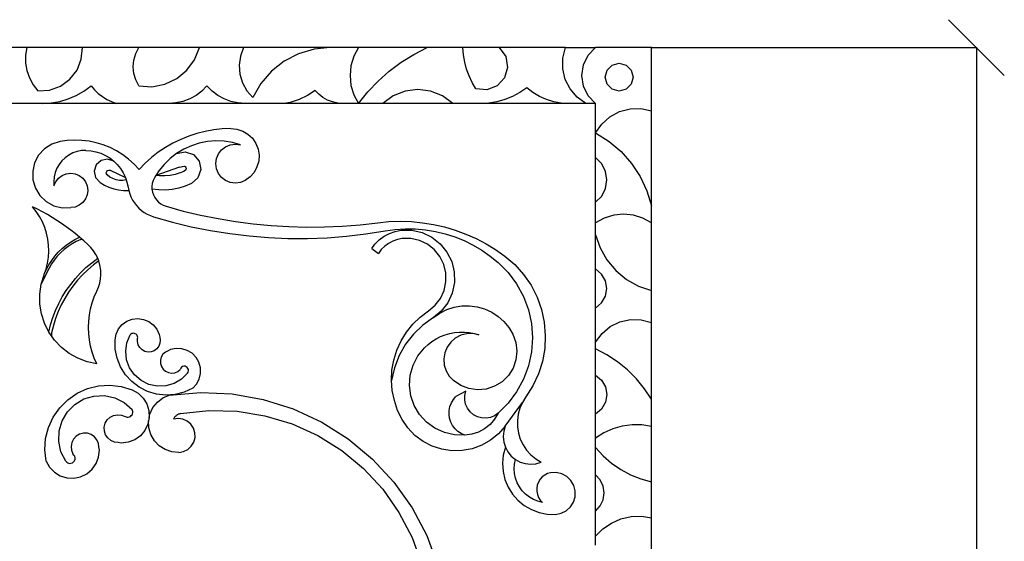
# Model space of a CAD drawing. Units: millimetres. Extents: x -1512 to 1913, y 926 to 1714.
# Drawn here: x 120 to 473, y 1518 to 1705 of the extents above; entities that cross this region are included whole.
import ezdxf

# ---------------------------------------------------------------- set-up
doc = ezdxf.new("R2010")
doc.units = ezdxf.units.MM
doc.styles.get("Standard").update_dxf_attribs({"font": 'arial.ttf'})
doc.dimstyles.get("Standard").update_dxf_attribs({"dimtxt": 25, "dimasz": 20, "dimexe": 0.18, "dimexo": 0.0625, "dimgap": 0.09, "dimtad": 1, "dimdec": 0, "dimzin": 0, "dimdsep": 46, "dimtxsty": 'Standard', "dimblk": 'OBLIQUE', "dimcen": 0.09, "dimadec": 0, "dimazin": 0, "dimtfac": 1, "dimtdec": 0, "dimtofl": 0, "dimtmove": 0, "dimatfit": 3, "dimldrblk": 'OBLIQUE', "dimfxl": 1, "dimtolj": 1, "dimtzin": 0, "dimarcsym": 0})

# ---------------------------------------------------------------- blocks, each defined once
blk = doc.blocks.new('_Oblique')
at = {"color": 0, "linetype": 'ByBlock', "lineweight": -2}
blk.add_line((-0.5, -0.5), (0.5, 0.5), dxfattribs=at)
blk = doc.blocks.new('*D10')
at = {"color": 0, "lineweight": -2, "transparency": 16777216}
for p, q in [((346.62, 1694.85), (462.98, 1694.85)), ((462.8, 1694.85), (462.8, 1034.85)), ((346.62, 1034.85), (462.98, 1034.85))]:
    blk.add_line(p, q, dxfattribs=at)
at = {"layer": 'Defpoints', "color": 0, "transparency": 16777216}
for p in [(346.55, 1694.85), (346.55, 1034.85), (462.8, 1034.85)]:
    blk.add_point(p, dxfattribs=at)
at = {"color": 0, "lineweight": -2, "transparency": 16777216, "xscale": 20, "yscale": 20, "zscale": 20}
for p, rotation in [((462.8, 1694.85), 90), ((462.8, 1034.85), 270)]:
    blk.add_blockref('_Oblique', p, dxfattribs=dict(at, rotation=rotation))
at = {"color": 0, "transparency": 16777216, "insert": (449.95, 1364.85), "char_height": 25, "attachment_point": 5, "rotation": 90}
blk.add_mtext('\\A1;660', dxfattribs=at)

msp = doc.modelspace()

# ---------------------------------------------------------------- linework, layer by layer
for p, q in [((122.94, 1694.85), (110.17, 1694.85)), ((122.94, 1694.85), (122.51, 1692.11)), ((122.51, 1692.11), (122.53, 1689.34)), ((142.85, 1694.85), (122.94, 1694.85)), ((142.46, 1690.7), (142.85, 1694.85)), ((163.05, 1694.85), (142.85, 1694.85)), ((161.28, 1690.38), (161.96, 1692.7)), ((161.96, 1692.7), (163.05, 1694.85)), ((184.79, 1694.85), (163.05, 1694.85)), ((183.01, 1690.51), (184.79, 1694.85)), ((200.51, 1694.85), (184.79, 1694.85)), ((199.4, 1691.81), (198.96, 1688.59)), ((200.51, 1694.85), (199.4, 1691.81)), ((231.55, 1694.85), (200.51, 1694.85)), ((220.21, 1692.66), (215.05, 1689.99)), ((225.78, 1694.3), (220.21, 1692.66)), ((231.55, 1694.85), (225.78, 1694.3)), ((241.63, 1694.85), (231.55, 1694.85)), ((239.98, 1691.73), (238.97, 1688.36)), ((241.63, 1694.85), (239.98, 1691.73)), ((266.28, 1694.85), (241.63, 1694.85)), ((256.98, 1689.6), (261.52, 1692.42)), ((261.52, 1692.42), (266.28, 1694.85)), ((278.98, 1694.85), (266.28, 1694.85)), ((279.22, 1692.25), (278.98, 1694.85)), ((292.02, 1694.85), (278.98, 1694.85)), ((279.68, 1689.68), (279.22, 1692.25)), ((292.02, 1694.85), (294.35, 1691.67)), ((315.79, 1694.85), (292.02, 1694.85)), ((294.35, 1691.67), (295.03, 1687.79)), ((314.83, 1691.11), (315.79, 1694.85)), ((315.79, 1694.85), (326.55, 1694.85)), ((322.15, 1688.65), (323.87, 1692.1)), ((323.87, 1692.1), (326.55, 1694.85)), ((346.55, 1694.85), (326.55, 1694.85)), ((346.55, 1672.21), (346.55, 1694.85)), ((122.53, 1689.34), (123, 1686.6)), ((140.93, 1686.82), (142.46, 1690.7)), ((161.05, 1687.98), (161.28, 1690.38)), ((161.28, 1685.58), (161.05, 1687.98)), ((180.22, 1686.73), (183.01, 1690.51)), ((198.96, 1688.59), (199.21, 1685.36)), ((215.05, 1689.99), (210.5, 1686.4)), ((238.97, 1688.36), (238.63, 1684.85)), ((252.69, 1686.4), (256.98, 1689.6)), ((280.36, 1687.15), (279.68, 1689.68)), ((314.79, 1687.25), (314.83, 1691.11)), ((321.55, 1684.85), (322.15, 1688.65)), ((330.65, 1686.79), (332.48, 1688.62)), ((332.48, 1688.62), (334.98, 1689.29)), ((334.98, 1689.29), (337.48, 1688.62)), ((337.48, 1688.62), (339.31, 1686.79)), ((123, 1686.6), (123.91, 1683.98)), ((138.38, 1683.52), (140.93, 1686.82)), ((161.96, 1683.26), (161.28, 1685.58)), ((176.6, 1683.75), (180.22, 1686.73)), ((199.21, 1685.36), (200.14, 1682.26)), ((210.5, 1686.4), (206.71, 1682)), ((238.63, 1684.85), (238.97, 1681.34)), ((248.69, 1682.87), (252.69, 1686.4)), ((281.25, 1684.7), (280.36, 1687.15)), ((282.35, 1682.32), (281.25, 1684.7)), ((295.03, 1687.79), (293.92, 1684.01)), ((315.66, 1683.48), (314.79, 1687.25)), ((322.15, 1681.05), (321.55, 1684.85)), ((329.98, 1684.29), (330.65, 1686.79)), ((339.31, 1686.79), (339.98, 1684.29)), ((123.91, 1683.98), (125.23, 1681.55)), ((125.23, 1681.55), (126.93, 1679.36)), ((131.09, 1679.64), (135.01, 1681.06)), ((135.01, 1681.06), (138.38, 1683.52)), ((143.4, 1679.25), (145.94, 1681.11)), ((145.94, 1681.11), (147.17, 1679.7)), ((163.05, 1681.11), (161.96, 1683.26)), ((163.05, 1681.11), (167.74, 1680.85)), ((167.74, 1680.85), (172.35, 1681.75)), ((172.35, 1681.75), (176.6, 1683.75)), ((187.43, 1681.11), (185.6, 1679.28)), ((189.25, 1679.28), (187.43, 1681.11)), ((200.14, 1682.26), (201.7, 1679.42)), ((206.71, 1682), (203.82, 1676.97)), ((238.97, 1681.34), (239.98, 1677.97)), ((244.99, 1679.01), (248.69, 1682.87)), ((283.65, 1680.05), (282.35, 1682.32)), ((291.25, 1681.11), (287.57, 1679.69)), ((293.92, 1684.01), (291.25, 1681.11)), ((317.41, 1680.04), (315.66, 1683.48)), ((323.87, 1677.61), (322.15, 1681.05)), ((330.65, 1681.79), (329.98, 1684.29)), ((332.48, 1679.96), (330.65, 1681.79)), ((339.31, 1681.79), (337.48, 1679.96)), ((339.98, 1684.29), (339.31, 1681.79)), ((126.93, 1679.36), (131.09, 1679.64)), ((137.75, 1676.46), (140.65, 1677.69)), ((140.65, 1677.69), (143.4, 1679.25)), ((147.17, 1679.7), (148.54, 1678.43)), ((148.54, 1678.43), (150.02, 1677.29)), ((183.53, 1677.73), (181.26, 1676.49)), ((185.6, 1679.28), (183.53, 1677.73)), ((191.31, 1677.73), (189.25, 1679.28)), ((193.56, 1676.49), (191.31, 1677.73)), ((201.7, 1679.42), (203.82, 1676.97)), ((223.38, 1677.67), (220.4, 1676.24)), ((226.14, 1679.49), (223.38, 1677.67)), ((227.46, 1678.14), (226.14, 1679.49)), ((228.96, 1676.99), (227.46, 1678.14)), ((239.98, 1677.97), (241.63, 1674.85)), ((241.63, 1674.85), (244.99, 1679.01)), ((254.09, 1677.57), (250.4, 1674.85)), ((258.35, 1679.27), (254.09, 1677.57)), ((262.9, 1679.85), (258.35, 1679.27)), ((267.45, 1679.27), (262.9, 1679.85)), ((271.71, 1677.57), (267.45, 1679.27)), ((275.4, 1674.85), (271.71, 1677.57)), ((287.57, 1679.69), (283.65, 1680.05)), ((296.83, 1677.37), (294.07, 1676.28)), ((299.46, 1678.76), (296.83, 1677.37)), ((301.92, 1680.42), (299.46, 1678.76)), ((304.08, 1678.77), (301.92, 1680.42)), ((306.43, 1677.38), (304.08, 1678.77)), ((308.92, 1676.29), (306.43, 1677.38)), ((319.92, 1677.1), (317.41, 1680.04)), ((326.55, 1674.85), (323.87, 1677.61)), ((334.98, 1679.29), (332.48, 1679.96)), ((337.48, 1679.96), (334.98, 1679.29)), ((128.48, 1674.85), (104.62, 1674.85)), ((128.48, 1674.85), (131.63, 1675.03)), ((155.05, 1674.85), (128.48, 1674.85)), ((131.63, 1675.03), (134.73, 1675.57)), ((134.73, 1675.57), (137.75, 1676.46)), ((150.02, 1677.29), (151.61, 1676.31)), ((151.61, 1676.31), (153.29, 1675.5)), ((153.29, 1675.5), (155.05, 1674.85)), ((173.74, 1674.85), (155.05, 1674.85)), ((176.32, 1675.04), (173.74, 1674.85)), ((201.06, 1674.85), (173.74, 1674.85)), ((178.84, 1675.59), (176.32, 1675.04)), ((181.26, 1676.49), (178.84, 1675.59)), ((195.98, 1675.59), (193.56, 1676.49)), ((198.49, 1675.04), (195.98, 1675.59)), ((201.06, 1674.85), (198.49, 1675.04)), ((215.1, 1674.85), (201.06, 1674.85)), ((217.25, 1675.23), (215.1, 1674.85)), ((236.11, 1674.85), (215.1, 1674.85)), ((220.4, 1676.24), (217.25, 1675.23)), ((230.61, 1676.07), (228.96, 1676.99)), ((232.38, 1675.4), (230.61, 1676.07)), ((234.23, 1674.99), (232.38, 1675.4)), ((236.11, 1674.85), (234.23, 1674.99)), ((241.63, 1674.85), (236.11, 1674.85)), ((250.4, 1674.85), (241.63, 1674.85)), ((275.4, 1674.85), (250.4, 1674.85)), ((285.32, 1674.85), (275.4, 1674.85)), ((288.28, 1675.01), (285.32, 1674.85)), ((316.92, 1674.85), (285.32, 1674.85)), ((291.21, 1675.49), (288.28, 1675.01)), ((294.07, 1676.28), (291.21, 1675.49)), ((311.52, 1675.49), (308.92, 1676.29)), ((314.2, 1675.01), (311.52, 1675.49)), ((316.92, 1674.85), (314.2, 1675.01)), ((323.06, 1674.85), (316.92, 1674.85)), ((323.06, 1674.85), (319.92, 1677.1)), ((326.55, 1674.85), (323.06, 1674.85)), ((326.55, 1664.28), (326.55, 1674.85)), ((331.65, 1670.11), (335.08, 1671.96)), ((335.08, 1671.96), (338.85, 1672.96)), ((338.85, 1672.96), (342.75, 1673.04)), ((342.75, 1673.04), (346.55, 1672.21)), ((346.55, 1638.16), (346.55, 1672.21)), ((326.55, 1664.28), (328.76, 1667.5)), ((328.76, 1667.5), (331.65, 1670.11)), ((183.83, 1664.1), (180.9, 1663.14)), ((186.82, 1664.86), (183.83, 1664.1)), ((189.85, 1665.41), (186.82, 1664.86)), ((192.92, 1665.76), (189.85, 1665.41)), ((196, 1665.89), (192.92, 1665.76)), ((196, 1665.89), (198.17, 1665.68)), ((198.17, 1665.68), (200.25, 1664.99)), ((200.25, 1664.99), (202.12, 1663.88)), ((202.12, 1663.88), (203.71, 1662.38)), ((326.55, 1664.28), (331.34, 1661.29)), ((326.55, 1655.47), (326.55, 1664.28)), ((131.9, 1660.3), (129.29, 1658.64)), ((134.85, 1661.25), (131.9, 1660.3)), ((137.44, 1661.61), (134.85, 1661.25)), ((140.05, 1661.74), (137.44, 1661.61)), ((142.67, 1661.64), (140.05, 1661.74)), ((145.26, 1661.32), (142.67, 1661.64)), ((147.82, 1660.77), (145.26, 1661.32)), ((150.32, 1660.01), (147.82, 1660.77)), ((152.75, 1659.03), (150.32, 1660.01)), ((175.27, 1660.62), (172.59, 1659.08)), ((178.04, 1661.98), (175.27, 1660.62)), ((180.9, 1663.14), (178.04, 1661.98)), ((181.85, 1659.74), (179.14, 1658.51)), ((184.7, 1660.65), (181.85, 1659.74)), ((187.63, 1661.23), (184.7, 1660.65)), ((190.6, 1661.46), (187.63, 1661.23)), ((193.58, 1661.34), (190.6, 1661.46)), ((196.53, 1660.88), (193.58, 1661.34)), ((194.1, 1659.38), (195.79, 1660.08)), ((195.79, 1660.08), (197.6, 1660.32)), ((199.41, 1660.08), (196.53, 1660.88)), ((197.6, 1660.32), (199.41, 1660.08)), ((203.71, 1662.38), (204.94, 1660.57)), ((204.94, 1660.57), (205.74, 1658.54)), ((331.34, 1661.29), (335.66, 1657.64)), ((127.19, 1656.35), (125.75, 1653.61)), ((129.29, 1658.64), (127.19, 1656.35)), ((137.98, 1656.38), (136.67, 1655.44)), ((139.42, 1657.13), (137.98, 1656.38)), ((140.94, 1657.66), (139.42, 1657.13)), ((142.52, 1657.98), (140.94, 1657.66)), ((144.14, 1658.06), (142.52, 1657.98)), ((144.14, 1658.06), (145.94, 1657.92)), ((145.94, 1657.92), (147.72, 1657.57)), ((147.72, 1657.57), (149.44, 1657.02)), ((149.44, 1657.02), (151.09, 1656.27)), ((151.09, 1656.27), (152.64, 1655.33)), ((155.08, 1657.84), (152.75, 1659.03)), ((157.3, 1656.45), (155.08, 1657.84)), ((159.39, 1654.88), (157.3, 1656.45)), ((170.03, 1657.37), (167.59, 1655.48)), ((172.59, 1659.08), (170.03, 1657.37)), ((176.58, 1656.97), (174.22, 1655.14)), ((179.14, 1658.51), (176.58, 1656.97)), ((176.58, 1656.97), (179.63, 1657.57)), ((179.63, 1657.57), (182.57, 1656.56)), ((182.57, 1656.56), (184.61, 1654.22)), ((190.84, 1655.13), (191.53, 1656.82)), ((191.53, 1656.82), (192.65, 1658.27)), ((192.65, 1658.27), (194.1, 1659.38)), ((205.74, 1658.54), (206.08, 1656.38)), ((206.08, 1656.38), (205.95, 1654.2)), ((335.66, 1657.64), (339.4, 1653.41)), ((125.75, 1653.61), (125.06, 1650.59)), ((134.52, 1653.04), (133.71, 1651.64)), ((135.51, 1654.32), (134.52, 1653.04)), ((136.67, 1655.44), (135.51, 1654.32)), ((147.79, 1652.86), (147.08, 1650.62)), ((149.53, 1654.44), (147.79, 1652.86)), ((151.83, 1654.94), (149.53, 1654.44)), ((154.07, 1654.22), (151.83, 1654.94)), ((152.64, 1655.33), (154.07, 1654.22)), ((154.07, 1654.22), (155.36, 1652.95)), ((155.36, 1652.95), (156.49, 1651.54)), ((161.34, 1653.14), (159.39, 1654.88)), ((163.13, 1651.23), (161.34, 1653.14)), ((165.29, 1653.43), (163.13, 1651.23)), ((167.59, 1655.48), (165.29, 1653.43)), ((172.09, 1653.06), (170.21, 1650.74)), ((174.22, 1655.14), (172.09, 1653.06)), ((184.61, 1654.22), (185.2, 1651.17)), ((190.6, 1653.32), (190.84, 1655.13)), ((190.84, 1651.5), (190.6, 1653.32)), ((205.95, 1654.2), (205.34, 1652.11)), ((328.7, 1653.26), (326.55, 1655.47)), ((326.55, 1639.47), (326.55, 1655.47)), ((330.08, 1650.51), (328.7, 1653.26)), ((339.4, 1653.41), (342.51, 1648.69)), ((125.06, 1650.59), (125.16, 1647.5)), ((133.12, 1650.14), (132.75, 1648.56)), ((133.71, 1651.64), (133.12, 1650.14)), ((135.57, 1649.09), (137.06, 1649.71)), ((137.06, 1649.71), (138.66, 1649.92)), ((138.66, 1649.92), (140.26, 1649.71)), ((140.26, 1649.71), (141.75, 1649.09)), ((147.08, 1650.62), (147.58, 1648.32)), ((151.42, 1650.07), (151.55, 1650.51)), ((151.5, 1649.62), (151.42, 1650.07)), ((151.76, 1649.25), (151.5, 1649.62)), ((151.55, 1650.51), (151.86, 1650.85)), ((152.72, 1648.51), (151.76, 1649.25)), ((151.86, 1650.85), (152.28, 1651.02)), ((152.28, 1651.02), (152.74, 1650.99)), ((152.74, 1650.99), (158.23, 1648.37)), ((156.49, 1651.54), (157.45, 1650.01)), ((157.45, 1650.01), (158.23, 1648.37)), ((177.55, 1652.02), (169.16, 1649.07)), ((170.21, 1650.74), (169.16, 1649.07)), ((176.1, 1649.43), (174.25, 1649.06)), ((177.9, 1649.99), (176.1, 1649.43)), ((177.55, 1652.02), (179.27, 1652.36)), ((179.14, 1650.52), (177.9, 1649.99)), ((179.87, 1651.14), (179.14, 1650.52)), ((179.27, 1652.36), (179.65, 1652.23)), ((179.65, 1652.23), (179.92, 1651.93)), ((180, 1651.53), (179.87, 1651.14)), ((179.92, 1651.93), (180, 1651.53)), ((185.2, 1651.17), (184.2, 1648.23)), ((191.53, 1649.82), (190.84, 1651.5)), ((192.65, 1648.37), (191.53, 1649.82)), ((204.29, 1650.19), (202.86, 1648.55)), ((205.34, 1652.11), (204.29, 1650.19)), ((330.55, 1647.47), (330.08, 1650.51)), ((125.16, 1647.5), (126.05, 1644.53)), ((132.75, 1648.56), (132.6, 1646.95)), ((132.6, 1646.95), (132.69, 1645.34)), ((132.69, 1645.34), (133.31, 1646.83)), ((133.31, 1646.83), (134.29, 1648.11)), ((134.29, 1648.11), (135.57, 1649.09)), ((141.75, 1649.09), (143.02, 1648.11)), ((143.02, 1648.11), (144.01, 1646.83)), ((144.01, 1646.83), (144.62, 1645.34)), ((147.58, 1648.32), (149.16, 1646.58)), ((149.16, 1646.58), (150.71, 1645.66)), ((150.71, 1645.66), (152.35, 1644.91)), ((153.79, 1647.93), (152.72, 1648.51)), ((154.93, 1647.54), (153.79, 1647.93)), ((156.12, 1647.32), (154.93, 1647.54)), ((157.33, 1647.31), (156.12, 1647.32)), ((158.53, 1647.48), (157.33, 1647.31)), ((158.23, 1648.37), (158.53, 1647.48)), ((158.53, 1647.48), (158.81, 1646.66)), ((158.81, 1646.66), (159.19, 1644.89)), ((167.88, 1646.25), (167.75, 1645.21)), ((168.18, 1647.26), (167.88, 1646.25)), ((168.62, 1648.21), (168.18, 1647.26)), ((169.16, 1649.07), (168.62, 1648.21)), ((170.48, 1648.91), (169.16, 1649.07)), ((172.37, 1648.89), (170.48, 1648.91)), ((174.25, 1649.06), (172.37, 1648.89)), ((181.85, 1646.19), (179.64, 1645.25)), ((184.2, 1648.23), (181.85, 1646.19)), ((194.1, 1647.25), (192.65, 1648.37)), ((195.79, 1646.55), (194.1, 1647.25)), ((197.6, 1646.32), (195.79, 1646.55)), ((199.41, 1646.55), (197.6, 1646.32)), ((201.1, 1647.25), (199.41, 1646.55)), ((202.86, 1648.55), (201.1, 1647.25)), ((330.08, 1644.43), (330.55, 1647.47)), ((342.51, 1648.69), (344.91, 1643.57)), ((126.05, 1644.53), (127.67, 1641.89)), ((144.62, 1642.14), (144.01, 1640.65)), ((144.62, 1645.34), (144.83, 1643.74)), ((144.83, 1643.74), (144.62, 1642.14)), ((152.35, 1644.91), (154.07, 1644.33)), ((154.07, 1644.33), (155.83, 1643.93)), ((155.83, 1643.93), (157.62, 1643.71)), ((157.62, 1643.71), (159.43, 1643.69)), ((159.19, 1644.89), (159.43, 1643.69)), ((159.43, 1643.69), (159.79, 1642.51)), ((159.79, 1642.51), (160.25, 1641.37)), ((167.75, 1645.21), (167.76, 1644.16)), ((170.16, 1643.88), (167.76, 1644.16)), ((167.76, 1644.16), (167.94, 1643.12)), ((167.94, 1643.12), (168.26, 1642.12)), ((168.26, 1642.12), (168.73, 1641.18)), ((172.57, 1643.85), (170.16, 1643.88)), ((174.97, 1644.07), (172.57, 1643.85)), ((177.33, 1644.54), (174.97, 1644.07)), ((179.64, 1645.25), (177.33, 1644.54)), ((328.7, 1641.67), (330.08, 1644.43)), ((344.91, 1643.57), (346.55, 1638.16)), ((127.67, 1641.89), (129.92, 1639.76)), ((129.92, 1639.76), (132.63, 1638.26)), ((143.02, 1639.37), (141.75, 1638.39)), ((144.01, 1640.65), (143.02, 1639.37)), ((160.25, 1641.37), (160.82, 1640.28)), ((160.82, 1640.28), (161.48, 1639.24)), ((161.48, 1639.24), (162.24, 1638.28)), ((168.73, 1641.18), (169.34, 1640.32)), ((169.34, 1640.32), (170.07, 1639.56)), ((170.07, 1639.56), (170.9, 1638.92)), ((170.9, 1638.92), (171.81, 1638.41)), ((326.55, 1639.47), (328.7, 1641.67)), ((326.55, 1632.06), (326.55, 1639.47)), ((126.82, 1636.98), (125.03, 1637.88)), ((126.36, 1636.18), (125.03, 1637.88)), ((127.53, 1634.36), (126.36, 1636.18)), ((128.59, 1636.04), (126.82, 1636.98)), ((130.34, 1635.05), (128.59, 1636.04)), ((132.63, 1638.26), (135.64, 1637.52)), ((135.64, 1637.52), (138.66, 1637.56)), ((138.74, 1637.56), (138.66, 1637.56)), ((140.26, 1637.78), (138.74, 1637.56)), ((141.75, 1638.39), (140.26, 1637.78)), ((162.24, 1638.28), (163.09, 1637.39)), ((163.09, 1637.39), (164.02, 1636.58)), ((164.02, 1636.58), (165.01, 1635.86)), ((165.01, 1635.86), (166.07, 1635.24)), ((166.07, 1635.24), (167.19, 1634.71)), ((171.81, 1638.41), (172.8, 1638.04)), ((172.8, 1638.04), (178.95, 1636.35)), ((178.95, 1636.35), (185.15, 1634.87)), ((336.55, 1635.23), (333.03, 1634.86)), ((340.08, 1634.86), (336.55, 1635.23)), ((346.55, 1632.06), (346.55, 1638.16)), ((128.53, 1632.44), (127.53, 1634.36)), ((129.36, 1630.44), (128.53, 1632.44)), ((132.06, 1634.02), (130.34, 1635.05)), ((133.76, 1632.95), (132.06, 1634.02)), ((135.43, 1631.84), (133.76, 1632.95)), ((137.08, 1630.69), (135.43, 1631.84)), ((167.19, 1634.71), (168.34, 1634.3)), ((168.34, 1634.3), (175.06, 1632.38)), ((175.06, 1632.38), (181.84, 1630.73)), ((185.15, 1634.87), (191.41, 1633.62)), ((191.41, 1633.62), (197.7, 1632.57)), ((197.7, 1632.57), (204.03, 1631.75)), ((204.03, 1631.75), (210.38, 1631.14)), ((242.23, 1631.43), (248.57, 1632.14)), ((248.57, 1632.14), (252.56, 1632.54)), ((252.56, 1632.54), (256.58, 1632.67)), ((256.58, 1632.67), (260.59, 1632.55)), ((260.59, 1632.55), (264.59, 1632.16)), ((264.59, 1632.16), (268.55, 1631.52)), ((329.65, 1633.79), (326.55, 1632.06)), ((326.55, 1627.84), (326.55, 1632.06)), ((333.03, 1634.86), (329.65, 1633.79)), ((343.46, 1633.79), (340.08, 1634.86)), ((346.55, 1632.06), (343.46, 1633.79)), ((346.55, 1607.83), (346.55, 1632.06)), ((130, 1628.37), (129.36, 1630.44)), ((130.46, 1626.26), (130, 1628.37)), ((138.7, 1629.51), (137.08, 1630.69)), ((140.28, 1628.28), (138.7, 1629.51)), ((141.84, 1627.01), (140.28, 1628.28)), ((181.84, 1630.73), (188.68, 1629.35)), ((188.68, 1629.35), (195.58, 1628.24)), ((195.58, 1628.24), (202.51, 1627.41)), ((210.38, 1631.14), (216.74, 1630.76)), ((216.74, 1630.76), (223.12, 1630.6)), ((223.12, 1630.6), (229.5, 1630.65)), ((229.5, 1630.65), (235.87, 1630.93)), ((235.87, 1630.93), (242.23, 1631.43)), ((237.36, 1627.34), (244.29, 1628.15)), ((244.29, 1628.15), (251.19, 1629.23)), ((250.85, 1627.31), (252.76, 1628.33)), ((251.19, 1629.23), (254.77, 1629.73)), ((252.76, 1628.33), (254.81, 1629.04)), ((254.77, 1629.73), (258.39, 1629.96)), ((254.81, 1629.04), (257, 1629.46)), ((257, 1629.46), (260.76, 1629.47)), ((258.39, 1629.96), (262, 1629.92)), ((260.76, 1629.47), (264.48, 1628.63)), ((262, 1629.92), (265.61, 1629.61)), ((264.48, 1628.63), (267.93, 1627)), ((265.61, 1629.61), (269.18, 1629.03)), ((268.55, 1631.52), (272.47, 1630.63)), ((269.18, 1629.03), (272.7, 1628.19)), ((272.47, 1630.63), (276.32, 1629.48)), ((272.7, 1628.19), (276.15, 1627.09)), ((276.32, 1629.48), (280.08, 1628.09)), ((280.08, 1628.09), (283.75, 1626.46)), ((130.72, 1624.11), (130.46, 1626.26)), ((137.02, 1624.1), (138.55, 1625.2)), ((139.17, 1624.56), (137.72, 1623.61)), ((138.55, 1625.2), (140.16, 1626.17)), ((140.68, 1625.39), (139.17, 1624.56)), ((140.16, 1626.17), (141.84, 1627.01)), ((142.29, 1626.12), (140.68, 1625.39)), ((142.67, 1626.31), (141.84, 1627.01)), ((142.29, 1626.12), (142.67, 1626.31)), ((143.37, 1625.71), (142.67, 1626.31)), ((144.86, 1624.37), (143.37, 1625.71)), ((202.51, 1627.41), (209.47, 1626.84)), ((209.47, 1626.84), (216.44, 1626.55)), ((216.44, 1626.55), (223.42, 1626.54)), ((223.42, 1626.54), (230.4, 1626.8)), ((230.4, 1626.8), (237.36, 1627.34)), ((246.4, 1622.94), (247.56, 1624.5)), ((247.56, 1624.5), (249.1, 1626.03)), ((249.1, 1626.03), (250.85, 1627.31)), ((252.44, 1624.76), (251.06, 1623.74)), ((253.97, 1625.57), (252.44, 1624.76)), ((255.59, 1626.14), (253.97, 1625.57)), ((257.28, 1626.46), (255.59, 1626.14)), ((260.43, 1626.47), (257.28, 1626.46)), ((263.5, 1625.78), (260.43, 1626.47)), ((266.35, 1624.43), (263.5, 1625.78)), ((267.93, 1627), (270.94, 1624.64)), ((270.94, 1624.64), (273.34, 1621.67)), ((276.15, 1627.09), (279.5, 1625.74)), ((279.5, 1625.74), (282.75, 1624.14)), ((283.75, 1626.46), (287.31, 1624.6)), ((287.31, 1624.6), (290.74, 1622.51)), ((326.55, 1627.84), (328.14, 1623.15)), ((326.55, 1615.61), (326.55, 1627.84)), ((130.67, 1619.79), (130.8, 1621.95)), ((130.8, 1621.95), (130.72, 1624.11)), ((133, 1620.17), (134.24, 1621.58)), ((135.06, 1621.39), (133.87, 1620.14)), ((134.24, 1621.58), (135.58, 1622.9)), ((136.35, 1622.55), (135.06, 1621.39)), ((135.58, 1622.9), (137.02, 1624.1)), ((137.72, 1623.61), (136.35, 1622.55)), ((145.93, 1623.29), (144.86, 1624.37)), ((146.87, 1622.09), (145.93, 1623.29)), ((147.67, 1620.81), (146.87, 1622.09)), ((246.4, 1622.94), (248.81, 1621.15)), ((249.84, 1622.53), (248.81, 1621.15)), ((251.06, 1623.74), (249.84, 1622.53)), ((268.82, 1622.48), (266.35, 1624.43)), ((270.8, 1620.04), (268.82, 1622.48)), ((273.34, 1621.67), (275.04, 1618.25)), ((282.75, 1624.14), (285.87, 1622.3)), ((285.87, 1622.3), (288.84, 1620.24)), ((290.74, 1622.51), (294.03, 1620.2)), ((328.14, 1623.15), (330.56, 1618.82)), ((129.85, 1615.55), (130.36, 1617.65)), ((130.36, 1617.65), (130.67, 1619.79)), ((130.86, 1617.08), (131.87, 1618.66)), ((132.78, 1618.8), (131.79, 1617.38)), ((131.87, 1618.66), (133, 1620.17)), ((133.87, 1620.14), (132.78, 1618.8)), ((144.12, 1616.07), (146.18, 1617.82)), ((146.18, 1617.82), (148.34, 1619.45)), ((148.7, 1618.46), (146.8, 1617.04)), ((148.34, 1619.45), (147.67, 1620.81)), ((148.7, 1618.46), (148.34, 1619.45)), ((148.86, 1618.02), (148.7, 1618.46)), ((149.22, 1616.54), (148.86, 1618.02)), ((272.2, 1617.22), (270.8, 1620.04)), ((275.04, 1618.25), (275.93, 1614.54)), ((288.84, 1620.24), (291.65, 1617.96)), ((291.65, 1617.96), (295.23, 1614.34)), ((294.03, 1620.2), (297.6, 1617.14)), ((330.56, 1618.82), (333.72, 1615.01)), ((130.14, 1614.3), (128.13, 1610.1)), ((129.23, 1613.7), (129.85, 1615.55)), ((129.23, 1613.7), (129.98, 1615.42)), ((129.98, 1615.42), (130.86, 1617.08)), ((130.92, 1615.88), (130.14, 1614.3)), ((131.79, 1617.38), (130.92, 1615.88)), ((140.35, 1612.19), (142.17, 1614.19)), ((142.17, 1614.19), (144.12, 1616.07)), ((144.79, 1615.33), (142.89, 1613.49)), ((146.8, 1617.04), (144.79, 1615.33)), ((149.42, 1615.04), (149.22, 1616.54)), ((149.46, 1613.52), (149.42, 1615.04)), ((272.94, 1614.16), (272.2, 1617.22)), ((272.98, 1611.01), (272.94, 1614.16)), ((275.93, 1614.54), (275.98, 1610.72)), ((295.23, 1614.34), (298.27, 1610.26)), ((297.6, 1617.14), (300.75, 1613.63)), ((328.68, 1613.79), (326.55, 1615.61)), ((326.55, 1601.61), (326.55, 1615.61)), ((333.72, 1615.01), (337.53, 1611.84)), ((128.13, 1610.1), (129.16, 1613.5)), ((129.16, 1613.5), (129.23, 1613.7)), ((138.66, 1610.08), (140.35, 1612.19)), ((141.11, 1611.54), (139.45, 1609.48)), ((142.89, 1613.49), (141.11, 1611.54)), ((148.62, 1609.07), (149.06, 1610.52)), ((149.06, 1610.52), (149.34, 1612.01)), ((149.34, 1612.01), (149.46, 1613.52)), ((272.33, 1607.93), (272.98, 1611.01)), ((275.98, 1610.72), (275.19, 1606.98)), ((300.75, 1613.63), (303.42, 1609.75)), ((330.07, 1611.36), (328.68, 1613.79)), ((330.55, 1608.61), (330.07, 1611.36)), ((337.53, 1611.84), (341.86, 1609.42)), ((127.62, 1606.59), (128.13, 1610.1)), ((135.67, 1605.57), (137.09, 1607.87)), ((137.93, 1607.32), (136.54, 1605.07)), ((137.09, 1607.87), (138.66, 1610.08)), ((139.45, 1609.48), (137.93, 1607.32)), ((147.12, 1605.62), (148.03, 1607.67)), ((148.03, 1607.67), (148.62, 1609.07)), ((271.01, 1605.07), (272.33, 1607.93)), ((275.19, 1606.98), (273.59, 1603.51)), ((298.27, 1610.26), (300.69, 1605.78)), ((303.42, 1609.75), (305.56, 1605.56)), ((330.07, 1605.85), (330.55, 1608.61)), ((341.86, 1609.42), (346.55, 1607.83)), ((346.55, 1596.44), (346.55, 1607.83)), ((127.65, 1603.05), (127.62, 1606.59)), ((134.4, 1603.19), (135.67, 1605.57)), ((136.54, 1605.07), (135.3, 1602.74)), ((145.79, 1601.34), (146.38, 1603.5)), ((146.38, 1603.5), (147.12, 1605.62)), ((269.09, 1602.58), (271.01, 1605.07)), ((273.59, 1603.51), (271.26, 1600.48)), ((300.69, 1605.78), (302.46, 1601.01)), ((305.56, 1605.56), (307.14, 1601.13)), ((326.55, 1601.61), (328.68, 1603.42)), ((328.68, 1603.42), (330.07, 1605.85)), ((128.2, 1599.55), (127.65, 1603.05)), ((132.31, 1598.2), (133.28, 1600.73)), ((134.2, 1600.34), (133.25, 1597.87)), ((133.28, 1600.73), (134.4, 1603.19)), ((135.3, 1602.74), (134.2, 1600.34)), ((145.37, 1599.14), (145.79, 1601.34)), ((263.74, 1598.36), (266.67, 1600.57)), ((266.67, 1600.57), (269.09, 1602.58)), ((271.26, 1600.48), (268.53, 1598.21)), ((270.79, 1599.82), (273.26, 1601.07)), ((273.26, 1601.07), (275.9, 1601.94)), ((275.9, 1601.94), (278.63, 1602.4)), ((278.63, 1602.4), (281.41, 1602.45)), ((281.41, 1602.45), (284.16, 1602.09)), ((284.16, 1602.09), (286.82, 1601.32)), ((286.82, 1601.32), (289.34, 1600.16)), ((289.34, 1600.16), (291.66, 1598.63)), ((302.46, 1601.01), (303.54, 1596.03)), ((307.14, 1601.13), (308.14, 1596.52)), ((326.55, 1589.35), (326.55, 1601.61)), ((129.28, 1596.17), (128.2, 1599.55)), ((131.5, 1595.62), (132.31, 1598.2)), ((133.25, 1597.87), (132.46, 1595.35)), ((145.03, 1594.67), (145.11, 1596.91)), ((145.11, 1596.91), (145.37, 1599.14)), ((157.11, 1595.67), (158.77, 1596.86)), ((158.77, 1596.86), (160.67, 1597.59)), ((160.67, 1597.59), (162.69, 1597.83)), ((162.69, 1597.83), (164.71, 1597.56)), ((164.71, 1597.56), (166.6, 1596.8)), ((166.6, 1596.8), (168.23, 1595.58)), ((261.1, 1595.81), (263.74, 1598.36)), ((268.53, 1598.21), (264.74, 1595.52)), ((268.53, 1598.21), (270.79, 1599.82)), ((291.66, 1598.63), (293.72, 1596.78)), ((293.72, 1596.78), (295.49, 1594.64)), ((308.14, 1596.52), (308.53, 1591.83)), ((331.77, 1594.95), (335.22, 1596.67)), ((335.22, 1596.67), (338.98, 1597.51)), ((338.98, 1597.51), (342.83, 1597.43)), ((342.83, 1597.43), (346.55, 1596.44)), ((346.55, 1568.94), (346.55, 1596.44)), ((130.85, 1592.99), (129.28, 1596.17)), ((130.85, 1592.99), (131.5, 1595.62)), ((131.82, 1591.6), (130.85, 1592.99)), ((132.46, 1595.35), (131.82, 1592.75)), ((145.11, 1592.43), (145.03, 1594.67)), ((154.92, 1592.27), (155.8, 1594.11)), ((155.8, 1594.11), (157.11, 1595.67)), ((168.23, 1595.58), (169.52, 1594)), ((169.52, 1594), (170.37, 1592.15)), ((256.89, 1589.82), (258.81, 1592.95)), ((258.81, 1592.95), (261.1, 1595.81)), ((264.74, 1595.52), (261.37, 1592.3)), ((274.35, 1592.48), (276.08, 1592.81)), ((276.08, 1592.81), (277.83, 1592.97)), ((277.83, 1592.97), (279.58, 1592.97)), ((279.58, 1592.97), (281.33, 1592.8)), ((281.33, 1592.8), (283.05, 1592.48)), ((295.49, 1594.64), (296.91, 1592.26)), ((303.54, 1596.03), (303.9, 1590.96)), ((328.82, 1592.47), (331.77, 1594.95)), ((131.82, 1592.75), (131.82, 1591.6)), ((132.89, 1590.09), (131.82, 1591.6)), ((135.33, 1587.52), (132.89, 1590.09)), ((145.37, 1590.2), (145.11, 1592.43)), ((145.79, 1588), (145.37, 1590.2)), ((154.53, 1590.28), (154.92, 1592.27)), ((154.6, 1586.93), (154.53, 1590.28)), ((158.8, 1589.21), (159.97, 1592.07)), ((160.22, 1592.29), (159.97, 1592.07)), ((160.51, 1592.46), (160.22, 1592.29)), ((160.83, 1592.55), (160.51, 1592.46)), ((161.16, 1592.58), (160.83, 1592.55)), ((161.49, 1592.54), (161.16, 1592.58)), ((161.8, 1592.42), (161.49, 1592.54)), ((162.08, 1592.24), (161.8, 1592.42)), ((162.32, 1592), (162.08, 1592.24)), ((162.5, 1591.72), (162.32, 1592)), ((162.61, 1591.41), (162.5, 1591.72)), ((162.56, 1589.59), (162.62, 1590.74)), ((162.81, 1588.46), (162.56, 1589.59)), ((162.65, 1591.07), (162.61, 1591.41)), ((162.62, 1590.74), (162.65, 1591.07)), ((170.37, 1592.15), (170.53, 1591.2)), ((170.53, 1591.2), (170.73, 1590.15)), ((170.73, 1590.15), (170.63, 1589)), ((255.38, 1586.48), (256.89, 1589.82)), ((261.37, 1592.3), (258.51, 1588.63)), ((266.57, 1588.59), (267.97, 1589.65)), ((267.97, 1589.65), (269.46, 1590.58)), ((269.46, 1590.58), (271.03, 1591.36)), ((271.03, 1591.36), (272.67, 1592)), ((272.67, 1592), (274.35, 1592.48)), ((274.66, 1589.39), (273.38, 1587.6)), ((276.32, 1590.83), (274.66, 1589.39)), ((278.27, 1591.85), (276.32, 1590.83)), ((280.39, 1592.41), (278.27, 1591.85)), ((282.59, 1592.45), (280.39, 1592.41)), ((284.74, 1592), (282.59, 1592.45)), ((283.05, 1592.48), (284.74, 1592)), ((296.91, 1592.26), (297.99, 1589.31)), ((297.99, 1589.31), (298.37, 1586.19)), ((303.9, 1590.96), (303.54, 1585.88)), ((308.53, 1591.83), (308.31, 1587.13)), ((326.55, 1589.35), (328.82, 1592.47)), ((326.55, 1586.96), (326.55, 1589.35)), ((138.14, 1585.35), (135.33, 1587.52)), ((146.38, 1585.83), (145.79, 1588)), ((147.12, 1583.72), (146.38, 1585.83)), ((155.27, 1583.66), (154.6, 1586.93)), ((158.36, 1586.16), (158.8, 1589.21)), ((158.69, 1583.09), (158.36, 1586.16)), ((163.37, 1587.45), (162.81, 1588.46)), ((164.2, 1586.64), (163.37, 1587.45)), ((165.21, 1586.09), (164.2, 1586.64)), ((166.34, 1585.84), (165.21, 1586.09)), ((167.49, 1585.92), (166.34, 1585.84)), ((168.58, 1586.32), (167.49, 1585.92)), ((169.51, 1587), (168.58, 1586.32)), ((170.21, 1587.92), (169.51, 1587)), ((170.63, 1589), (170.21, 1587.92)), ((172.57, 1585.81), (171.7, 1585.04)), ((173.53, 1586.28), (172.57, 1585.81)), ((174.39, 1586.72), (173.53, 1586.28)), ((176.39, 1587.14), (174.39, 1586.72)), ((178.42, 1587.05), (176.39, 1587.14)), ((180.37, 1586.46), (178.42, 1587.05)), ((182.11, 1585.4), (180.37, 1586.46)), ((254.3, 1582.98), (255.38, 1586.48)), ((258.51, 1588.63), (256.21, 1584.58)), ((262.94, 1584.51), (265.28, 1587.4)), ((265.28, 1587.4), (266.57, 1588.59)), ((273.38, 1587.6), (272.54, 1585.57)), ((298.37, 1586.19), (298.03, 1583.07)), ((303.54, 1585.88), (302.46, 1580.91)), ((308.31, 1587.13), (307.48, 1582.49)), ((330.57, 1584.83), (326.55, 1586.96)), ((326.55, 1577.61), (326.55, 1586.96)), ((141.24, 1583.63), (138.14, 1585.35)), ((144.56, 1582.39), (141.24, 1583.63)), ((148.03, 1581.67), (144.56, 1582.39)), ((148.03, 1581.67), (147.12, 1583.72)), ((156.51, 1580.55), (155.27, 1583.66)), ((159.77, 1580.2), (158.69, 1583.09)), ((171.09, 1584.07), (170.77, 1582.95)), ((170.77, 1582.95), (170.78, 1581.8)), ((171.7, 1585.04), (171.09, 1584.07)), ((183.53, 1583.94), (182.11, 1585.4)), ((184.55, 1582.17), (183.53, 1583.94)), ((253.66, 1579.37), (254.3, 1582.98)), ((256.21, 1584.58), (254.52, 1580.24)), ((261.22, 1581.2), (262.94, 1584.51)), ((272.54, 1585.57), (272.19, 1583.4)), ((272.19, 1583.4), (272.34, 1581.21)), ((298.03, 1583.07), (297, 1580.1)), ((307.48, 1582.49), (306.06, 1578)), ((334.37, 1582.31), (330.57, 1584.83)), ((337.89, 1579.44), (334.37, 1582.31)), ((158.29, 1577.72), (156.51, 1580.55)), ((161.53, 1577.67), (159.77, 1580.2)), ((170.78, 1581.8), (171.11, 1580.69)), ((171.11, 1580.69), (171.73, 1579.72)), ((171.73, 1579.72), (172.6, 1578.96)), ((172.6, 1578.96), (173.65, 1578.47)), ((175.94, 1578.45), (176.99, 1578.92)), ((176.99, 1578.92), (177.88, 1579.66)), ((178.06, 1580.06), (177.88, 1579.66)), ((178.35, 1580.4), (178.06, 1580.06)), ((178.73, 1580.63), (178.35, 1580.4)), ((179.15, 1580.75), (178.73, 1580.63)), ((179.6, 1580.74), (179.15, 1580.75)), ((180.02, 1580.6), (179.6, 1580.74)), ((180.38, 1580.34), (180.02, 1580.6)), ((180.65, 1579.99), (180.38, 1580.34)), ((180.53, 1578.32), (180.74, 1578.7)), ((180.81, 1579.58), (180.65, 1579.99)), ((180.74, 1578.7), (180.84, 1579.14)), ((180.84, 1579.14), (180.81, 1579.58)), ((185.09, 1580.21), (184.55, 1582.17)), ((185.13, 1578.17), (185.09, 1580.21)), ((254.52, 1580.24), (253.48, 1575.7)), ((253.48, 1575.7), (253.66, 1579.37)), ((260.21, 1577.62), (261.22, 1581.2)), ((272.34, 1581.21), (273, 1579.11)), ((273, 1579.11), (274.12, 1577.21)), ((297, 1580.1), (295.32, 1577.45)), ((302.46, 1580.91), (300.69, 1576.13)), ((341.12, 1576.23), (337.89, 1579.44)), ((160.55, 1575.26), (158.29, 1577.72)), ((163.21, 1573.24), (160.55, 1575.26)), ((163.87, 1575.65), (161.53, 1577.67)), ((166.62, 1574.27), (163.87, 1575.65)), ((173.65, 1578.47), (174.79, 1578.3)), ((174.79, 1578.3), (175.94, 1578.45)), ((178.34, 1576.14), (175.68, 1574.58)), ((180.53, 1578.32), (178.34, 1576.14)), ((183.7, 1574.39), (184.65, 1576.19)), ((184.65, 1576.19), (185.13, 1578.17)), ((253.76, 1572.05), (253.48, 1575.7)), ((259.94, 1573.91), (260.21, 1577.62)), ((274.12, 1577.21), (275.64, 1575.63)), ((278.25, 1573.87), (275.64, 1575.63)), ((293.08, 1575.24), (290.4, 1573.6)), ((295.32, 1577.45), (293.08, 1575.24)), ((300.69, 1576.13), (298.27, 1571.66)), ((306.06, 1578), (304.07, 1573.73)), ((326.55, 1577.61), (328.68, 1575.8)), ((326.55, 1563.61), (326.55, 1577.61)), ((328.68, 1575.8), (330.07, 1573.37)), ((344.02, 1572.72), (341.12, 1576.23)), ((140.98, 1571.11), (144.7, 1572.78)), ((144.7, 1572.78), (148.66, 1573.76)), ((148.66, 1573.76), (152.73, 1574.01)), ((152.73, 1574.01), (156.78, 1573.53)), ((156.78, 1573.53), (160.68, 1572.33)), ((160.68, 1572.33), (162.84, 1571.11)), ((166.19, 1571.73), (163.21, 1573.24)), ((169.4, 1570.77), (166.19, 1571.73)), ((169.64, 1573.61), (166.62, 1574.27)), ((172.72, 1573.71), (169.64, 1573.61)), ((175.68, 1574.58), (172.72, 1573.71)), ((182.33, 1572.88), (179.3, 1571.48)), ((182.33, 1572.88), (183.7, 1574.39)), ((254.5, 1568.45), (253.76, 1572.05)), ((260.42, 1570.22), (259.94, 1573.91)), ((280.09, 1571.86), (276.56, 1569.97)), ((281.18, 1572.75), (278.25, 1573.87)), ((279.72, 1570.32), (280.09, 1571.86)), ((284.29, 1572.32), (281.18, 1572.75)), ((287.42, 1572.61), (284.29, 1572.32)), ((290.4, 1573.6), (287.42, 1572.61)), ((298.27, 1571.66), (295.23, 1567.57)), ((304.07, 1573.73), (301.55, 1569.76)), ((330.07, 1573.37), (330.55, 1570.61)), ((346.55, 1568.94), (344.02, 1572.72)), ((134.73, 1565.93), (137.62, 1568.8)), ((137.62, 1568.8), (140.98, 1571.11)), ((140.16, 1567.12), (143.4, 1569.05)), ((143.4, 1569.05), (147, 1570.11)), ((147, 1570.11), (150.76, 1570.26)), ((150.76, 1570.26), (154.44, 1569.47)), ((154.44, 1569.47), (157.81, 1567.8)), ((162.84, 1571.11), (164.63, 1569.39)), ((164.63, 1569.39), (165.93, 1567.27)), ((172.72, 1570.41), (169.4, 1570.77)), ((169.68, 1567.9), (171.67, 1569.42)), ((171.67, 1569.42), (173.97, 1570.43)), ((176.06, 1570.65), (172.72, 1570.41)), ((173.97, 1570.43), (185.2, 1571.37)), ((179.3, 1571.48), (176.06, 1570.65)), ((185.2, 1571.37), (196.45, 1570.85)), ((196.45, 1570.85), (207.53, 1568.89)), ((207.53, 1568.89), (218.28, 1565.5)), ((255.68, 1564.98), (254.5, 1568.45)), ((261.63, 1566.7), (260.42, 1570.22)), ((274.9, 1567.67), (275.64, 1568.89)), ((275.64, 1568.89), (276.56, 1569.97)), ((279.69, 1568.73), (279.72, 1570.32)), ((280.01, 1567.18), (279.69, 1568.73)), ((301.55, 1569.76), (300.34, 1567.84)), ((330.55, 1570.61), (330.07, 1567.86)), ((346.55, 1559.23), (346.55, 1568.94)), ((132.4, 1562.58), (134.73, 1565.93)), ((137.51, 1564.46), (140.16, 1567.12)), ((157.81, 1567.8), (160.66, 1565.34)), ((160.83, 1564.97), (160.66, 1565.34)), ((160.91, 1564.57), (160.83, 1564.97)), ((165.93, 1567.27), (166.67, 1564.9)), ((166.67, 1564.9), (166.8, 1562.42)), ((167.04, 1563.66), (168.11, 1565.94)), ((168.11, 1565.94), (169.68, 1567.9)), ((178.02, 1563.81), (188.08, 1564.89)), ((188.08, 1564.89), (198.2, 1564.63)), ((198.2, 1564.63), (208.19, 1563.03)), ((218.28, 1565.5), (228.49, 1560.76)), ((257.28, 1561.68), (255.68, 1564.98)), ((263.53, 1563.5), (261.63, 1566.7)), ((274.07, 1563.53), (274.11, 1564.95)), ((274.11, 1564.95), (274.39, 1566.35)), ((274.39, 1566.35), (274.9, 1567.67)), ((280.66, 1565.73), (280.01, 1567.18)), ((281.61, 1564.46), (280.66, 1565.73)), ((295.23, 1567.57), (291.65, 1563.96)), ((294.21, 1559.31), (300.34, 1567.84)), ((299.43, 1565.76), (298.82, 1563.58)), ((300.34, 1567.84), (299.43, 1565.76)), ((328.68, 1565.43), (326.55, 1563.61)), ((330.07, 1567.86), (328.68, 1565.43)), ((130.71, 1558.87), (132.4, 1562.58)), ((134.53, 1557.61), (135.59, 1561.22)), ((135.59, 1561.22), (137.51, 1564.46)), ((151.02, 1560.35), (151.74, 1561.57)), ((151.74, 1561.57), (152.76, 1562.53)), ((152.76, 1562.53), (154.02, 1563.17)), ((154.02, 1563.17), (155.4, 1563.43)), ((155.4, 1563.43), (156.8, 1563.3)), ((156.8, 1563.3), (158.11, 1562.78)), ((158.11, 1562.78), (158.49, 1562.62)), ((158.49, 1562.62), (158.89, 1562.54)), ((158.89, 1562.54), (159.29, 1562.55)), ((159.29, 1562.55), (159.69, 1562.65)), ((159.69, 1562.65), (160.05, 1562.83)), ((160.05, 1562.83), (160.37, 1563.09)), ((160.37, 1563.09), (160.63, 1563.4)), ((160.63, 1563.4), (160.8, 1563.77)), ((160.8, 1563.77), (160.9, 1564.17)), ((160.9, 1564.17), (160.91, 1564.57)), ((166.55, 1561.2), (166.3, 1559.99)), ((166.8, 1562.42), (166.55, 1561.2)), ((166.67, 1558.69), (166.55, 1561.2)), ((166.8, 1562.42), (167.04, 1563.66)), ((175.56, 1562.04), (175.43, 1561.78)), ((177.12, 1562.03), (175.43, 1561.78)), ((175.7, 1562.28), (175.56, 1562.04)), ((175.87, 1562.51), (175.7, 1562.28)), ((176.05, 1562.73), (175.87, 1562.51)), ((176.26, 1562.93), (176.05, 1562.73)), ((176.47, 1563.12), (176.26, 1562.93)), ((176.7, 1563.28), (176.47, 1563.12)), ((176.95, 1563.43), (176.7, 1563.28)), ((177.2, 1563.56), (176.95, 1563.43)), ((178.81, 1561.8), (177.12, 1562.03)), ((177.47, 1563.66), (177.2, 1563.56)), ((177.74, 1563.75), (177.47, 1563.66)), ((178.02, 1563.81), (177.74, 1563.75)), ((180.36, 1561.11), (178.81, 1561.8)), ((181.67, 1560.01), (180.36, 1561.11)), ((208.19, 1563.03), (217.88, 1560.11)), ((259.34, 1558.67), (257.28, 1561.68)), ((266.03, 1560.74), (263.53, 1563.5)), ((274.27, 1562.13), (274.07, 1563.53)), ((274.71, 1560.77), (274.27, 1562.13)), ((282.81, 1563.43), (281.61, 1564.46)), ((284.21, 1562.68), (282.81, 1563.43)), ((285.74, 1562.26), (284.21, 1562.68)), ((287.32, 1562.18), (285.74, 1562.26)), ((288.88, 1562.45), (287.32, 1562.18)), ((290.39, 1561.8), (288.76, 1559.91)), ((290.35, 1563.05), (288.88, 1562.45)), ((291.65, 1563.96), (290.35, 1563.05)), ((291.65, 1563.96), (290.39, 1561.8)), ((298.82, 1563.58), (298.53, 1561.33)), ((298.53, 1561.33), (298.56, 1559.06)), ((326.55, 1554.99), (326.55, 1563.61)), ((129.7, 1554.92), (130.71, 1558.87)), ((134.4, 1553.85), (134.53, 1557.61)), ((150.67, 1558.99), (151.02, 1560.35)), ((150.71, 1557.58), (150.67, 1558.99)), ((151.15, 1556.24), (150.71, 1557.58)), ((165.21, 1557.75), (163.6, 1555.86)), ((166.3, 1559.99), (165.21, 1557.75)), ((167.37, 1556.28), (166.67, 1558.69)), ((182.61, 1558.59), (181.67, 1560.01)), ((183.12, 1556.97), (182.61, 1558.59)), ((217.88, 1560.11), (227.1, 1555.94)), ((228.49, 1560.76), (238, 1554.73)), ((261.86, 1556.03), (259.34, 1558.67)), ((269.04, 1558.55), (266.03, 1560.74)), ((272.42, 1557), (269.04, 1558.55)), ((275.37, 1559.51), (274.71, 1560.77)), ((276.23, 1558.38), (275.37, 1559.51)), ((277.27, 1557.42), (276.23, 1558.38)), ((286.82, 1558.35), (284.62, 1557.17)), ((288.76, 1559.91), (286.82, 1558.35)), ((294.21, 1559.31), (291.78, 1556.58)), ((294.21, 1559.31), (293.66, 1557.47)), ((298.56, 1559.06), (298.92, 1556.82)), ((332.71, 1558.34), (329.51, 1556.89)), ((336.08, 1559.32), (332.71, 1558.34)), ((339.57, 1559.8), (336.08, 1559.32)), ((343.08, 1559.77), (339.57, 1559.8)), ((346.55, 1559.23), (343.08, 1559.77)), ((346.55, 1539.39), (346.55, 1559.23)), ((129.43, 1550.85), (129.7, 1554.92)), ((139.69, 1554.71), (139.05, 1553.45)), ((140.65, 1555.74), (139.69, 1554.71)), ((141.86, 1556.45), (140.65, 1555.74)), ((143.23, 1556.8), (141.86, 1556.45)), ((144.64, 1556.76), (143.23, 1556.8)), ((145.98, 1556.32), (144.64, 1556.76)), ((147.14, 1555.53), (145.98, 1556.32)), ((148.04, 1554.45), (147.14, 1555.53)), ((148.6, 1553.15), (148.04, 1554.45)), ((151.94, 1555.08), (151.15, 1556.24)), ((153.03, 1554.18), (151.94, 1555.08)), ((154.32, 1553.62), (153.03, 1554.18)), ((161.57, 1554.43), (159.25, 1553.55)), ((163.6, 1555.86), (161.57, 1554.43)), ((168.63, 1554.11), (167.37, 1556.28)), ((170.37, 1552.3), (168.63, 1554.11)), ((182.72, 1553.62), (183.16, 1555.26)), ((183.16, 1555.26), (183.12, 1556.97)), ((227.1, 1555.94), (235.68, 1550.58)), ((238, 1554.73), (246.66, 1547.53)), ((264.78, 1553.85), (261.86, 1556.03)), ((276.05, 1556.17), (272.42, 1557)), ((279.77, 1556.08), (276.05, 1556.17)), ((278.46, 1556.64), (277.27, 1557.42)), ((279.77, 1556.08), (278.46, 1556.64)), ((282.24, 1556.4), (279.77, 1556.08)), ((284.62, 1557.17), (282.24, 1556.4)), ((288.94, 1554.29), (285.77, 1552.5)), ((291.78, 1556.58), (288.94, 1554.29)), ((293.66, 1557.47), (293.48, 1555.56)), ((293.48, 1555.56), (293.67, 1553.64)), ((298.92, 1556.82), (299.59, 1554.65)), ((299.59, 1554.65), (300.57, 1552.61)), ((329.51, 1556.89), (326.55, 1554.99)), ((326.55, 1551.69), (326.55, 1554.99)), ((129.89, 1546.8), (129.43, 1550.85)), ((135.19, 1550.17), (134.4, 1553.85)), ((139.05, 1553.45), (138.79, 1552.07)), ((138.79, 1552.07), (138.92, 1550.67)), ((138.92, 1550.67), (139.44, 1549.36)), ((148.77, 1551.86), (148.6, 1553.15)), ((148.67, 1548.22), (148.95, 1550.69)), ((148.95, 1550.69), (148.77, 1551.86)), ((155.61, 1553.45), (154.32, 1553.62)), ((156.78, 1553.27), (155.61, 1553.45)), ((159.25, 1553.55), (156.78, 1553.27)), ((172.49, 1550.95), (170.37, 1552.3)), ((174.88, 1550.15), (172.49, 1550.95)), ((179.06, 1550.25), (180.58, 1551)), ((180.58, 1551), (181.84, 1552.16)), ((181.84, 1552.16), (182.72, 1553.62)), ((235.68, 1550.58), (243.47, 1544.13)), ((268.02, 1552.17), (264.78, 1553.85)), ((271.49, 1551.05), (268.02, 1552.17)), ((275.1, 1550.52), (271.49, 1551.05)), ((278.75, 1550.58), (275.1, 1550.52)), ((282.34, 1551.25), (278.75, 1550.58)), ((285.77, 1552.5), (282.34, 1551.25)), ((294.23, 1551.81), (293.48, 1548.96)), ((293.67, 1553.64), (294.23, 1551.81)), ((294.23, 1551.81), (295.13, 1550.11)), ((300.57, 1552.61), (301.82, 1550.72)), ((301.82, 1550.72), (303.34, 1549.03)), ((326.55, 1551.69), (329.24, 1548.74)), ((326.55, 1541.92), (326.55, 1551.69)), ((136.87, 1546.81), (135.19, 1550.17)), ((139.84, 1548.99), (139.44, 1549.36)), ((140.11, 1548.53), (139.84, 1548.99)), ((140.03, 1546.96), (140.21, 1547.46)), ((140.24, 1548), (140.11, 1548.53)), ((140.21, 1547.46), (140.24, 1548)), ((147.79, 1545.9), (148.67, 1548.22)), ((177.38, 1549.94), (174.88, 1550.15)), ((177.38, 1549.94), (179.06, 1550.25)), ((246.66, 1547.53), (254.31, 1539.26)), ((293.48, 1548.96), (293.2, 1546.03)), ((295.13, 1550.11), (296.35, 1548.62)), ((296.35, 1548.62), (297.83, 1547.4)), ((297.49, 1545.73), (297.83, 1547.4)), ((297.83, 1547.4), (299.51, 1546.48)), ((303.34, 1549.03), (305.08, 1547.58)), ((305.08, 1547.58), (307.01, 1546.39)), ((329.24, 1548.74), (332.23, 1546.11)), ((129.89, 1546.8), (131.11, 1544.63)), ((131.11, 1544.63), (132.83, 1542.84)), ((136.87, 1546.81), (137.24, 1546.41)), ((137.24, 1546.41), (137.7, 1546.13)), ((137.7, 1546.13), (138.22, 1546)), ((138.22, 1546), (138.76, 1546.02)), ((138.76, 1546.02), (139.27, 1546.2)), ((139.27, 1546.2), (139.71, 1546.52)), ((139.71, 1546.52), (140.03, 1546.96)), ((144.46, 1542.26), (146.36, 1543.87)), ((146.36, 1543.87), (147.79, 1545.9)), ((243.47, 1544.13), (250.34, 1536.7)), ((293.2, 1546.03), (293.4, 1543.09)), ((297.39, 1544.03), (297.49, 1545.73)), ((297.52, 1542.34), (297.39, 1544.03)), ((299.51, 1546.48), (301.34, 1545.91)), ((301.34, 1545.91), (303.25, 1545.7)), ((303.25, 1545.7), (305.17, 1545.86)), ((305.17, 1545.86), (307.01, 1546.39)), ((332.23, 1546.11), (335.51, 1543.84)), ((335.51, 1543.84), (339.01, 1541.94)), ((132.83, 1542.84), (134.94, 1541.54)), ((134.94, 1541.54), (137.32, 1540.8)), ((137.32, 1540.8), (139.8, 1540.68)), ((139.8, 1540.68), (142.23, 1541.17)), ((142.23, 1541.17), (144.46, 1542.26)), ((293.4, 1543.09), (294.08, 1540.22)), ((294.08, 1540.22), (295.21, 1537.5)), ((297.89, 1540.67), (297.52, 1542.34)), ((298.48, 1539.08), (297.89, 1540.67)), ((306.63, 1540.29), (306.04, 1539.32)), ((307.4, 1541.14), (306.63, 1540.29)), ((308.3, 1541.83), (307.4, 1541.14)), ((309.33, 1542.33), (308.3, 1541.83)), ((310.42, 1542.64), (309.33, 1542.33)), ((312.47, 1542.73), (310.42, 1542.64)), ((314.46, 1542.27), (312.47, 1542.73)), ((316.25, 1541.29), (314.46, 1542.27)), ((317.71, 1539.86), (316.25, 1541.29)), ((328.17, 1540.07), (326.55, 1541.92)), ((326.55, 1528.92), (326.55, 1541.92)), ((329.2, 1537.84), (328.17, 1540.07)), ((339.01, 1541.94), (342.71, 1540.46)), ((342.71, 1540.46), (346.55, 1539.39)), ((250.34, 1536.7), (256.16, 1528.42)), ((254.31, 1539.26), (260.83, 1530.08)), ((295.21, 1537.5), (296.77, 1535)), ((299.29, 1537.58), (298.48, 1539.08)), ((300.29, 1536.21), (299.29, 1537.58)), ((305.63, 1538.25), (305.44, 1537.13)), ((305.44, 1537.13), (305.45, 1535.99)), ((306.04, 1539.32), (305.63, 1538.25)), ((318.73, 1538.09), (317.71, 1539.86)), ((319.24, 1536.11), (318.73, 1538.09)), ((329.55, 1535.42), (329.2, 1537.84)), ((346.55, 1526.55), (346.55, 1539.39)), ((296.77, 1535), (298.72, 1532.79)), ((301.48, 1534.99), (300.29, 1536.21)), ((302.82, 1533.94), (301.48, 1534.99)), ((304.29, 1533.09), (302.82, 1533.94)), ((305.87, 1532.45), (304.29, 1533.09)), ((305.45, 1535.99), (305.68, 1534.87)), ((305.68, 1534.87), (306.11, 1533.81)), ((306.11, 1533.81), (306.73, 1532.86)), ((318.61, 1532.11), (319.2, 1534.07)), ((319.2, 1534.07), (319.24, 1536.11)), ((328.17, 1530.76), (329.2, 1532.99)), ((329.2, 1532.99), (329.55, 1535.42)), ((260.83, 1530.08), (266.1, 1520.13)), ((298.72, 1532.79), (301, 1530.92)), ((301, 1530.92), (303.55, 1529.45)), ((303.55, 1529.45), (306.31, 1528.41)), ((307.52, 1532.03), (305.87, 1532.45)), ((306.73, 1532.86), (307.52, 1532.03)), ((315.99, 1529.02), (317.51, 1530.39)), ((317.51, 1530.39), (318.61, 1532.11)), ((326.55, 1528.92), (328.17, 1530.76)), ((256.16, 1528.42), (260.84, 1519.45)), ((306.31, 1528.41), (309.2, 1527.84)), ((309.2, 1527.84), (312.14, 1527.74)), ((312.14, 1527.74), (314.15, 1528.12)), ((314.15, 1528.12), (315.99, 1529.02)), ((326.55, 1519.94), (326.55, 1528.92)), ((332.23, 1524.62), (335.61, 1526.09)), ((335.61, 1526.09), (339.21, 1526.92)), ((339.21, 1526.92), (342.9, 1527.08)), ((342.9, 1527.08), (346.55, 1526.55)), ((346.55, 1503.22), (346.55, 1526.55)), ((326.55, 1519.94), (329.17, 1522.54)), ((329.17, 1522.54), (332.23, 1524.62)), ((260.84, 1519.45), (264.28, 1509.93)), ((266.1, 1520.13), (270.05, 1509.58)), ((326.55, 1516.73), (326.55, 1519.94))]:
    msp.add_line(p, q)

# ---------------------------------------------------------------- dimensions: what is measured, and where the dimension line sits
dim = msp.add_linear_dim(base=(462.8, 1034.85), p1=(346.55, 1694.85), p2=(346.55, 1034.85), angle=90, dimstyle='Standard')
dim.commit()
dim.dimension.update_dxf_attribs({"geometry": '*D10', "text_midpoint": (449.95, 1364.85)})

doc.saveas('drawing.dxf')
